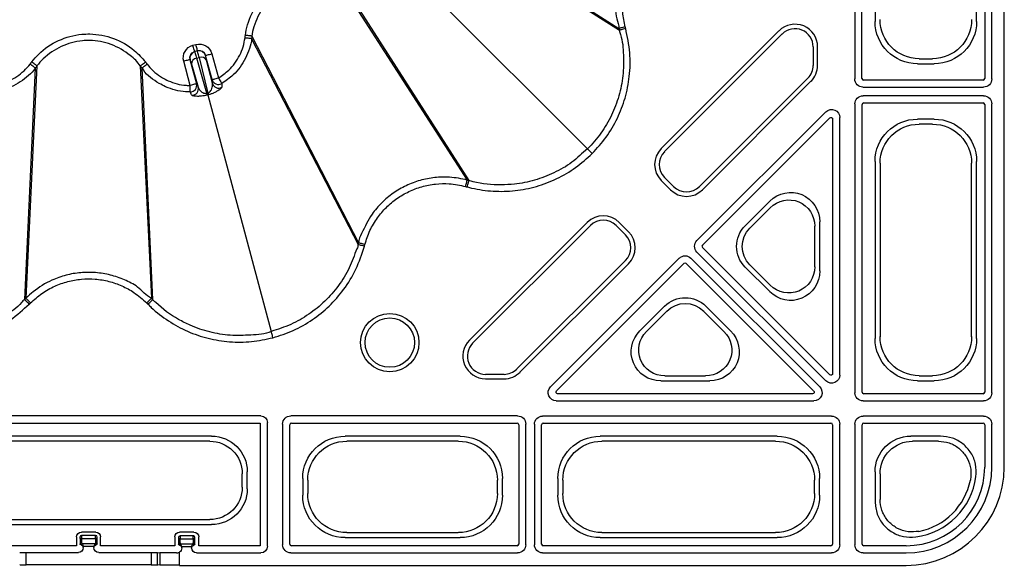
# Model space of a CAD drawing. Extents: x 404 to 8057, y -92 to 3086.
# Drawn here: x 5917 to 6067, y 511 to 595 of the extents above; entities that cross this region are included whole.
import ezdxf

# ---------------------------------------------------------------- set-up
doc = ezdxf.new("R2010")
doc.units = 0
doc.header["$LTSCALE"] = 12
doc.header["$MEASUREMENT"] = 0
doc.layers.add('DUENN-18', color=94, linetype='CONTINUOUS')
doc.layers.add('SICHTBAR', color=7, linetype='CONTINUOUS')

msp = doc.modelspace()

# ---------------------------------------------------------------- linework, layer by layer
at = {"layer": 'DUENN-18'}
for p, q in [((6044.43, 620.41), (6044.43, 585.73)), ((6045.52, 585.82), (6045.52, 620.32)), ((6064.29, 620.32), (6064.29, 585.82)), ((6065.38, 585.73), (6065.38, 620.41)), ((5978.42, 612.68), (6008.36, 593.45)), ((5978.58, 612.31), (6008.44, 593.17)), ((6047.52, 612.11), (6047.52, 594.53)), ((6063.05, 594.53), (6063.05, 612.11)), ((5977.1, 601.51), (6003.58, 575.03)), ((5965.93, 600.19), (5985.17, 570.25)), ((5966.3, 600.04), (5985.44, 570.18)), ((5952.2, 591.89), (5968.49, 560.39)), ((5952.25, 592.29), (5968.56, 560.66)), ((6032.84, 593.09), (6014.84, 575.09)), ((6015.32, 574.61), (6033.32, 592.61)), ((5943.24, 590.88), (5943.69, 591)), ((6038.07, 590.64), (6038.07, 587.81)), ((6038.75, 587.81), (6038.75, 590.64)), ((5942.79, 588.69), (5942.81, 588.68)), ((5942.79, 588.69), (5943.79, 584.99)), ((5943.95, 590.04), (5943.5, 589.92)), ((5943.52, 589.91), (5943.5, 589.92)), ((5943.94, 590.02), (5943.52, 589.91)), ((5943.81, 588.92), (5944.18, 589.02)), ((5945.36, 583.54), (5943.81, 588.92)), ((5943.95, 590.04), (5943.94, 590.02)), ((5944.18, 589.02), (5945.53, 583.58)), ((5945.17, 589.31), (5945.18, 589.33)), ((5946.17, 585.63), (5945.18, 589.33)), ((5946.14, 589.59), (5947.13, 585.89)), ((6054.27, 588.82), (6056.31, 588.82)), ((5919.14, 587.4), (5917.5, 551.97)), ((5919.39, 587.72), (5917.7, 552.17)), ((5919.14, 587.4), (5919.14, 587.4)), ((5935.19, 587.72), (5936.88, 552.17)), ((5935.43, 587.4), (5935.43, 587.4)), ((5935.43, 587.4), (5937.07, 551.97)), ((5942.82, 584.73), (5941.83, 588.43)), ((5943.03, 587.98), (5944.03, 584.48)), ((5946.21, 585.07), (5945.33, 588.6)), ((6054, 588.06), (6056.58, 588.06)), ((5946.21, 585.07), (5946.17, 585.63)), ((6037.26, 585.85), (6020.67, 569.26)), ((5943.79, 584.99), (5944.03, 584.48)), ((6021.15, 568.78), (6037.73, 585.37)), ((6045.68, 584.48), (6064.13, 584.48)), ((6064.04, 585.57), (6045.77, 585.57)), ((5945.36, 583.54), (5945.45, 583.56)), ((5945.45, 583.56), (5945.53, 583.58)), ((5945.45, 583.56), (5945.52, 583.28)), ((5945.52, 583.28), (5955.21, 547.1)), ((6064.13, 583.16), (6045.7, 583.16)), ((6044.45, 581.91), (6044.45, 537.73)), ((6045.54, 537.82), (6045.54, 581.82)), ((6045.79, 582.07), (6064.04, 582.07)), ((6064.29, 581.82), (6064.29, 537.82)), ((6065.38, 537.73), (6065.38, 581.91)), ((6040, 580.71), (6020.3, 561.01)), ((6021.13, 560.3), (6040.61, 579.78)), ((6041.04, 579.61), (6041.04, 540.65)), ((6042.13, 540.43), (6042.13, 579.82)), ((6056.58, 579.59), (6054, 579.59)), ((6056.31, 578.82), (6054.27, 578.82)), ((6047.52, 573.11), (6047.52, 546.03)), ((6048.29, 572.85), (6048.29, 546.3)), ((6062.29, 546.3), (6062.29, 572.85)), ((6063.05, 546.03), (6063.05, 573.11)), ((6016.73, 569.26), (6015.32, 570.67)), ((6014.84, 570.19), (6016.25, 568.78)), ((6031.42, 567.03), (6027.67, 563.28)), ((6031.5, 566.03), (6028.39, 562.92)), ((6003.53, 563.77), (5985.52, 545.77)), ((5986, 545.29), (6004.01, 563.29)), ((6007.94, 563.29), (6009.35, 561.88)), ((6009.83, 562.36), (6008.42, 563.77)), ((6038.3, 557), (6038.3, 563.21)), ((6039.07, 556.36), (6039.07, 563.86)), ((6020.3, 559.24), (6040, 539.55)), ((6040.61, 540.47), (6021.13, 559.95)), ((6009.35, 557.95), (5992.76, 541.36)), ((5993.24, 540.88), (6009.83, 557.47)), ((6017.6, 558.31), (5997.91, 538.61)), ((5998.83, 538), (6018.31, 557.48)), ((6018.66, 557.48), (6038.14, 538)), ((6039.07, 538.61), (6019.37, 558.31)), ((6028.39, 557.29), (6031.5, 554.18)), ((6027.67, 556.94), (6031.42, 553.19)), ((6015.34, 550.95), (6011.59, 547.2)), ((6015.69, 550.22), (6012.58, 547.11)), ((6024.43, 547.11), (6021.32, 550.22)), ((6025.43, 547.2), (6021.68, 550.95)), ((5990.8, 540.54), (5987.97, 540.54)), ((5987.97, 539.86), (5990.8, 539.86)), ((6014.76, 539.54), (6022.26, 539.54)), ((6015.4, 540.31), (6021.61, 540.31)), ((6054, 539.56), (6056.58, 539.56)), ((6054.27, 540.32), (6056.31, 540.32)), ((6037.97, 537.57), (5999, 537.57)), ((6064.04, 537.57), (6045.79, 537.57)), ((5998.79, 536.48), (6038.18, 536.48)), ((6045.7, 536.48), (6064.13, 536.48)), ((5953.63, 534.18), (5900.95, 534.18)), ((5901.04, 533.09), (5953.54, 533.09)), ((5953.54, 533.09), (5953.54, 514.32)), ((5954.63, 514.23), (5954.63, 533.18)), ((5956.95, 532.93), (5956.95, 514.48)), ((5992.88, 534.18), (5958.2, 534.18)), ((5958.29, 533.09), (5992.79, 533.09)), ((5994.13, 514.48), (5994.13, 532.93)), ((5995.45, 532.91), (5995.45, 514.48)), ((6040.88, 534.16), (5996.7, 534.16)), ((5996.79, 533.07), (6040.79, 533.07)), ((6042.13, 514.48), (6042.13, 532.91)), ((6044.45, 532.91), (6044.45, 514.48)), ((6064.13, 534.16), (6045.7, 534.16)), ((6045.79, 533.07), (6064.04, 533.07)), ((6065.38, 526.32), (6065.38, 532.91)), ((5958.04, 514.57), (5958.04, 532.84)), ((5993.04, 532.84), (5993.04, 514.57)), ((5996.54, 514.57), (5996.54, 532.82)), ((6041.04, 532.82), (6041.04, 514.57)), ((6045.54, 514.57), (6045.54, 532.82)), ((6064.29, 532.82), (6064.29, 526.32)), ((5946.07, 531.09), (5908.5, 531.09)), ((5945.81, 530.32), (5908.77, 530.32)), ((5984.08, 531.09), (5966.5, 531.09)), ((5983.81, 530.32), (5966.77, 530.32)), ((6032.58, 531.09), (6005.5, 531.09)), ((6032.31, 530.32), (6005.77, 530.32)), ((6057.53, 531.09), (6053, 531.09)), ((6057.21, 530.32), (6053.27, 530.32)), ((5951.55, 523.04), (5951.55, 525.61)), ((6047.52, 525.61), (6047.52, 521.09)), ((5950.79, 523.3), (5950.79, 525.34)), ((5960.02, 524.61), (5960.02, 522.03)), ((5960.79, 524.35), (5960.79, 522.3)), ((5989.79, 522.3), (5989.79, 524.35)), ((5990.55, 522.03), (5990.55, 524.61)), ((5999.02, 524.61), (5999.02, 522.03)), ((5999.79, 524.35), (5999.79, 522.3)), ((6038.29, 522.3), (6038.29, 524.35)), ((6039.05, 522.03), (6039.05, 524.61)), ((6048.29, 525.34), (6048.29, 521.4)), ((5908.77, 518.32), (5945.81, 518.32)), ((5908.5, 517.56), (5946.07, 517.56)), ((5928.38, 516.41), (5926.2, 516.41)), ((5943.38, 516.41), (5941.2, 516.41)), ((5925.45, 515.66), (5925.45, 514.32)), ((5925.98, 515.27), (5925.98, 514.62)), ((5928.35, 515.89), (5926.22, 515.89)), ((5926.23, 515.44), (5928.35, 515.44)), ((5926.23, 514.8), (5926.23, 515.44)), ((5928.35, 515.44), (5928.35, 514.8)), ((5928.6, 514.62), (5928.6, 515.27)), ((5929.13, 514.32), (5929.13, 515.66)), ((5940.45, 515.66), (5940.45, 514.32)), ((5941.03, 515.22), (5941.04, 514.57)), ((5943.3, 515.83), (5941.28, 515.83)), ((5941.28, 515.39), (5943.29, 515.39)), ((5941.29, 514.74), (5941.28, 515.39)), ((5943.29, 515.39), (5943.29, 514.74)), ((5943.54, 514.57), (5943.54, 515.22)), ((5944.13, 514.32), (5944.13, 515.66)), ((5966.5, 515.56), (5984.08, 515.56)), ((5966.77, 516.32), (5983.81, 516.32)), ((6005.5, 515.56), (6032.58, 515.56)), ((6005.77, 516.32), (6032.31, 516.32)), ((5925.45, 514.32), (5914.13, 514.32)), ((5928.27, 514.62), (5926.3, 514.62)), ((5926.48, 514.27), (5928.1, 514.27)), ((5926.48, 514.04), (5926.48, 514.27)), ((5928.1, 514.27), (5928.1, 514.04)), ((5940.45, 514.32), (5929.13, 514.32)), ((5941.18, 511.32), (5941.18, 513.34)), ((5943.22, 514.57), (5941.36, 514.57)), ((5941.54, 514.22), (5943.04, 514.22)), ((5941.54, 513.98), (5941.54, 514.22)), ((5943.04, 514.22), (5943.04, 513.98)), ((5953.54, 514.32), (5944.13, 514.32)), ((5992.79, 514.32), (5958.29, 514.32)), ((6040.79, 514.32), (5996.79, 514.32)), ((6052.29, 514.32), (6045.79, 514.32)), ((5917.75, 511.38), (5917.75, 513.29)), ((5917.75, 513.29), (5925.73, 513.29)), ((5928.85, 513.29), (5936.83, 513.29)), ((5936.83, 513.29), (5936.83, 511.38)), ((5937.83, 513.28), (5938.18, 513.24)), ((5937.83, 511.38), (5937.83, 513.28)), ((5938.18, 513.24), (5938.18, 511.34)), ((5943.79, 513.23), (5953.63, 513.23)), ((5958.2, 513.23), (5992.88, 513.23)), ((5996.7, 513.23), (6040.88, 513.23)), ((6045.7, 513.23), (6052.29, 513.23))]:
    msp.add_line(p, q, dxfattribs=at)
at = {"layer": 'DUENN-18', "flags": 128}
for points in [[(6009.33, 593.71), (6009.14, 593.66), (6008.97, 593.61), (6008.81, 593.57), (6008.66, 593.53), (6008.54, 593.49), (6008.45, 593.47), (6008.39, 593.45), (6008.36, 593.45)], [(5943.5, 589.92), (5943.5, 589.94), (5943.48, 589.99), (5943.46, 590.08), (5943.42, 590.2), (5943.39, 590.35), (5943.34, 590.52), (5943.29, 590.69), (5943.24, 590.88)], [(5943.95, 590.04), (5943.95, 590.06), (5943.93, 590.11), (5943.91, 590.2), (5943.87, 590.32), (5943.84, 590.47), (5943.79, 590.64), (5943.74, 590.82), (5943.69, 591)], [(5942.79, 588.69), (5942.77, 588.68), (5942.72, 588.67), (5942.63, 588.65), (5942.51, 588.61), (5942.36, 588.57), (5942.19, 588.53), (5942.02, 588.48), (5941.83, 588.43)], [(5945.18, 589.33), (5945.2, 589.33), (5945.25, 589.35), (5945.35, 589.37), (5945.47, 589.41), (5945.61, 589.45), (5945.78, 589.49), (5945.96, 589.54), (5946.14, 589.59)], [(5946.17, 585.63), (5946.19, 585.64), (5946.25, 585.65), (5946.34, 585.68), (5946.46, 585.71), (5946.6, 585.75), (5946.77, 585.79), (5946.95, 585.84), (5947.13, 585.89)], [(5947.13, 585.89), (5947.23, 585.73), (5947.32, 585.58), (5947.4, 585.43), (5947.48, 585.3), (5947.54, 585.2), (5947.59, 585.11), (5947.62, 585.06), (5947.64, 585.03)], [(5942.81, 583.74), (5942.81, 583.77), (5942.81, 583.83), (5942.81, 583.93), (5942.82, 584.06), (5942.82, 584.2), (5942.82, 584.37), (5942.82, 584.55), (5942.82, 584.73)], [(5943.79, 584.99), (5943.76, 584.99), (5943.71, 584.97), (5943.62, 584.95), (5943.5, 584.91), (5943.35, 584.88), (5943.19, 584.83), (5943.01, 584.78), (5942.82, 584.73)], [(6004.29, 574.32), (6004.16, 574.45), (6004.03, 574.58), (6003.91, 574.7), (6003.81, 574.8), (6003.72, 574.89), (6003.65, 574.96), (6003.61, 575.01), (6003.58, 575.03)], [(5984.91, 569.29), (5984.96, 569.47), (5985, 569.64), (5985.05, 569.81), (5985.09, 569.95), (5985.12, 570.07), (5985.14, 570.16), (5985.16, 570.22), (5985.17, 570.25)], [(5969.53, 560.41), (5969.34, 560.45), (5969.17, 560.5), (5969.01, 560.54), (5968.86, 560.58), (5968.74, 560.62), (5968.65, 560.64), (5968.59, 560.66), (5968.56, 560.66)], [(5918.41, 551.47), (5918.28, 551.6), (5918.15, 551.73), (5918.03, 551.85), (5917.92, 551.95), (5917.83, 552.04), (5917.77, 552.11), (5917.72, 552.15), (5917.7, 552.17)], [(5936.17, 551.47), (5936.3, 551.6), (5936.43, 551.73), (5936.55, 551.85), (5936.66, 551.95), (5936.74, 552.04), (5936.81, 552.11), (5936.86, 552.15), (5936.88, 552.17)], [(5955.47, 546.14), (5955.42, 546.32), (5955.38, 546.49), (5955.34, 546.65), (5955.3, 546.79), (5955.27, 546.91), (5955.24, 547.01), (5955.22, 547.07), (5955.21, 547.1)], [(5926.13, 514.44), (5926.2, 514.41), (5926.29, 514.36), (5926.38, 514.32), (5926.48, 514.27)], [(5926.3, 514.62), (5926.34, 514.54), (5926.39, 514.46), (5926.43, 514.36), (5926.48, 514.27)], [(5928.27, 514.62), (5928.24, 514.54), (5928.19, 514.46), (5928.15, 514.36), (5928.1, 514.27)], [(5928.1, 514.27), (5928.2, 514.32), (5928.29, 514.36), (5928.37, 514.41), (5928.45, 514.44)], [(5941.54, 514.22), (5941.44, 514.26), (5941.35, 514.31), (5941.26, 514.35), (5941.18, 514.39)], [(5941.54, 514.22), (5941.49, 514.31), (5941.44, 514.41), (5941.4, 514.49), (5941.36, 514.57)], [(5943.04, 514.22), (5943.09, 514.31), (5943.14, 514.41), (5943.18, 514.49), (5943.22, 514.57)], [(5943.04, 514.22), (5943.14, 514.26), (5943.23, 514.31), (5943.32, 514.35), (5943.39, 514.39)]]:
    msp.add_lwpolyline(points, dxfattribs=at)
at = {"layer": 'DUENN-18'}
for radius in [4.46, 3.78]:
    msp.add_circle((5973.34, 545.4), radius, dxfattribs=at)
for centre, radius, start, end in [((6035.29, 590.64), 3.46, 0, 135), ((6035.29, 590.64), 2.78, 0, 135), ((5943.78, 588.94), 1, 105.0189, 194.9805), ((5943.94, 588.03), 0.906, 97.777, 182.761), ((5944.2, 589.05), 1, 15.021, 104.9797), ((5944.52, 588.18), 0.906, 27.236, 112.2266), ((6035.29, 587.81), 2.78, 315, 0), ((6035.29, 587.81), 3.46, 315, 0), ((5947.13, 585.89), 1, 195.2481, 300.291), ((6045.77, 585.82), 0.25, 180.0011, 269.9989), ((6064.04, 585.82), 0.25, 270.0011, 359.9989), ((5942.82, 584.74), 1, 269.7085, 14.7522), ((5943.07, 584.23), 1, 270.6898, 14.7556), ((5947.17, 585.33), 1, 195.2433, 299.3103), ((5940.13, 582.19), 5.4, 11.3322, 14.4024), ((5950.74, 585.04), 5.4, 195.5943, 198.6658), ((6045.79, 581.82), 0.25, 90.0011, 179.9989), ((6064.04, 581.82), 0.25, 0.0011, 89.9989), ((6017.29, 572.64), 3.46, 135, 225), ((6017.29, 572.64), 2.78, 135, 225), ((6018.7, 571.23), 2.78, 225, 315), ((6018.7, 571.23), 3.46, 225, 315), ((6005.97, 561.33), 3.46, 45, 135), ((6005.97, 561.33), 2.78, 45, 135), ((6007.39, 559.91), 2.78, 315, 45), ((6007.39, 559.91), 3.46, 315, 45), ((6021.31, 560.13), 0.25, 135.0011, 224.9989), ((6018.49, 557.3), 0.25, 45.0011, 134.9989), ((5987.97, 543.32), 3.46, 135, 270), ((5987.97, 543.32), 2.78, 135, 270), ((5990.8, 543.32), 2.78, 270, 315), ((5990.8, 543.32), 3.46, 270, 315), ((6045.79, 537.82), 0.25, 180.0011, 269.9989), ((6064.04, 537.82), 0.25, 270.0011, 359.9989), ((5958.29, 532.84), 0.25, 90.0011, 179.9989), ((5992.79, 532.84), 0.25, 0.0011, 89.9989), ((5996.79, 532.82), 0.25, 90.0011, 179.9989), ((6040.79, 532.82), 0.25, 0.0011, 89.9989), ((6045.79, 532.82), 0.25, 90.0011, 179.9989), ((6064.04, 532.82), 0.25, 0.0011, 89.9989), ((6052.29, 526.32), 13.09, 270, 0), ((6052.29, 526.32), 12, 270, 0), ((6052.29, 526.32), 10.76, 277.7715, 352.2285), ((6052.29, 526.32), 10, 281.2711, 348.7289), ((5926.22, 515.64), 0.25, 90.0071, 179.9929), ((5926.2, 515.22), 0.224, 82.0891, 168.2097), ((5928.35, 515.64), 0.25, 0.0042, 89.9958), ((5928.38, 515.22), 0.224, 11.7941, 97.9135), ((5941.28, 515.58), 0.25, 90.0042, 180.0026), ((5941.25, 515.17), 0.224, 82.151, 168.3694), ((5943.32, 515.17), 0.224, 11.6231, 97.8565), ((5943.3, 515.58), 0.25, 0.0071, 89.9929), ((5926.2, 514.58), 0.224, 82.0858, 168.2066), ((5926.49, 514.25), 0.413, 117.4613, 152.5387), ((5928.08, 514.25), 0.413, 27.4659, 62.5244), ((5928.38, 514.58), 0.224, 11.7859, 97.9217), ((5941.26, 514.52), 0.224, 82.1595, 168.37), ((5941.55, 514.2), 0.41, 117.2685, 152.7315), ((5941.54, 514.75), 0.25, 180.25, 225), ((5943.04, 514.75), 0.25, 315, 359.75), ((5943.03, 514.2), 0.41, 27.2634, 62.7269), ((5943.32, 514.52), 0.224, 11.6262, 97.8379), ((5958.29, 514.57), 0.25, 180.0011, 269.9989), ((5992.79, 514.57), 0.25, 270.0011, 359.9989), ((5996.79, 514.57), 0.25, 180.0011, 269.9989), ((6040.79, 514.57), 0.25, 270.0011, 359.9989), ((6045.79, 514.57), 0.25, 180.0011, 269.9989)]:
    msp.add_arc(centre, radius, start, end, dxfattribs=at)
at = {"layer": 'DUENN-18', "extrusion": (0, 0, -1)}
for centre, major_axis, ratio, start_param, end_param in [((6054.31, 594.85), (-4.27, -4.27), 0.992433, 5.501585, 7.064785), ((6056.27, 594.85), (4.27, -4.27), 0.992433, 5.501585, 7.064785), ((6054.05, 594.58), (-4.63, -4.63), 0.992433, 5.501585, 7.064785), ((6056.53, 594.58), (4.63, -4.63), 0.992433, 5.501585, 7.064785), ((5943.76, 588.95), (-1.73, 1), 0.999695, 5.497939, 7.068431), ((5944.21, 589.07), (1, 1.73), 0.999695, 5.497939, 7.068431), ((5944.21, 589.07), (0.5, 0.867), 0.999087, 5.497939, 7.068431), ((5943.76, 588.95), (-0.867, 0.5), 0.999087, 5.497939, 7.068431), ((5943.46, 586.27), (-0.65, 2.41), 0.017455, 0.017453, 0.785398), ((5944.42, 586.52), (-0.91, 3.38), 0.012468, 0.017453, 0.785398), ((5944.85, 586.64), (-0.91, 3.38), 0.012468, 5.497787, 6.265732), ((5945.81, 586.9), (-0.65, 2.41), 0.017455, 5.497787, 6.265732), ((6045.68, 585.73), (-0.884, -0.884), 0.999981, 5.497797, 7.068574), ((6064.13, 585.73), (0.884, -0.884), 0.999981, 5.497797, 7.068574), ((6045.7, 581.91), (0.884, -0.884), 0.999981, 2.356204, 3.926981), ((6064.13, 581.91), (0.884, 0.884), 0.999981, 5.497797, 7.068574), ((6040.88, 579.82), (0.48, 1.15), 0.999935, 5.105111, 7.46126), ((6040.79, 579.61), (0.096, 0.231), 0.999935, 5.105111, 7.46126), ((6054.05, 573.06), (-4.63, 4.63), 0.992433, 5.501585, 7.064785), ((6056.53, 573.06), (4.63, 4.63), 0.992433, 5.501585, 7.064785), ((6054.31, 572.8), (-4.27, 4.27), 0.992433, 5.501585, 7.064785), ((6056.27, 572.8), (4.27, 4.27), 0.992433, 5.501585, 7.064785), ((6034.55, 563.77), (1.77, 4.26), 0.974848, 5.114175, 7.452195), ((6034.29, 563.14), (1.57, 3.79), 0.974848, 5.114175, 7.452195), ((6030.88, 560.11), (-4.53, 0), 0.992433, 5.501585, 7.064785), ((6031.26, 560.11), (-4.03, 0), 0.992433, 5.501585, 7.064785), ((6021.18, 560.13), (-1.25, 0), 0.999981, 5.497797, 7.068574), ((6018.49, 557.43), (0, 1.25), 0.999981, 5.497797, 7.068574), ((6034.29, 557.07), (1.57, -3.79), 0.974848, 5.114175, 7.452195), ((6034.55, 556.44), (1.77, -4.26), 0.974848, 5.114175, 7.452195), ((6018.51, 547.73), (0, 4.53), 0.992433, 5.501585, 7.064785), ((6018.51, 547.36), (0, 4.03), 0.992433, 5.501585, 7.064785), ((6014.84, 544.06), (-4.26, -1.77), 0.974848, 5.114175, 7.452195), ((6015.47, 544.32), (-3.79, -1.57), 0.974848, 5.114175, 7.452195), ((6021.54, 544.32), (3.79, -1.57), 0.974848, 5.114175, 7.452195), ((6022.17, 544.06), (4.26, -1.77), 0.974848, 5.114175, 7.452195), ((6054.05, 546.08), (-4.63, -4.63), 0.992433, 5.501585, 7.064785), ((6054.31, 546.35), (-4.27, -4.27), 0.992433, 5.501585, 7.064785), ((6056.27, 546.35), (4.27, -4.27), 0.992433, 5.501585, 7.064785), ((6056.53, 546.08), (4.63, -4.63), 0.992433, 5.501585, 7.064785), ((6040.88, 540.43), (0.48, -1.15), 0.999935, 5.105111, 7.46126), ((6040.79, 540.65), (0.096, -0.231), 0.999935, 5.105111, 7.46126), ((5998.79, 537.73), (-1.15, -0.48), 0.999935, 5.105111, 7.46126), ((5999, 537.82), (-0.231, -0.096), 0.999935, 5.105111, 7.46126), ((6037.97, 537.82), (-0.231, 0.096), 0.999935, 1.963518, 4.319667), ((6038.18, 537.73), (-1.15, 0.48), 0.999935, 1.963518, 4.319667), ((6045.7, 537.73), (-0.884, -0.884), 0.999981, 5.497797, 7.068574), ((6064.13, 537.73), (-0.884, 0.884), 0.999981, 2.356204, 3.926981), ((5953.63, 533.18), (-0.707, -0.707), 0.999981, 2.356204, 3.926981), ((5958.2, 532.93), (0.884, -0.884), 0.999981, 2.356204, 3.926981), ((5992.88, 532.93), (0.884, 0.884), 0.999981, 5.497797, 7.068574), ((5996.7, 532.91), (-0.884, 0.884), 0.999981, 5.497797, 7.068574), ((6040.88, 532.91), (0.884, 0.884), 0.999981, 5.497797, 7.068574), ((6045.7, 532.91), (-0.884, 0.884), 0.999981, 5.497797, 7.068574), ((6064.13, 532.91), (-0.884, -0.884), 0.999981, 2.356204, 3.926981), ((5945.77, 525.3), (3.56, 3.56), 0.992433, 5.501585, 7.064785), ((5946.03, 525.57), (3.92, 3.92), 0.992433, 5.501585, 7.064785), ((5966.55, 524.56), (-4.63, 4.63), 0.992433, 5.501585, 7.064785), ((5966.81, 524.3), (-4.27, 4.27), 0.992433, 5.501585, 7.064785), ((5983.77, 524.3), (4.27, 4.27), 0.992433, 5.501585, 7.064785), ((5984.03, 524.56), (4.63, 4.63), 0.992433, 5.501585, 7.064785), ((6005.55, 524.56), (-4.63, 4.63), 0.992433, 5.501585, 7.064785), ((6005.81, 524.3), (-4.27, 4.27), 0.992433, 5.501585, 7.064785), ((6032.27, 524.3), (4.27, 4.27), 0.992433, 5.501585, 7.064785), ((6032.53, 524.56), (4.63, 4.63), 0.992433, 5.501585, 7.064785), ((6053.05, 525.57), (-3.92, 3.92), 0.992433, 5.501585, 7.064785), ((6053.31, 525.3), (-3.56, 3.56), 0.992433, 5.501585, 7.064785), ((5945.77, 523.34), (3.56, -3.56), 0.992433, 5.501585, 7.064785), ((5946.03, 523.08), (3.92, -3.92), 0.992433, 5.501585, 7.064785), ((5966.55, 522.08), (-4.63, -4.63), 0.992433, 5.501585, 7.064785), ((5966.81, 522.35), (-4.27, -4.27), 0.992433, 5.501585, 7.064785), ((5983.77, 522.35), (4.27, -4.27), 0.992433, 5.501585, 7.064785), ((5984.03, 522.08), (4.63, -4.63), 0.992433, 5.501585, 7.064785), ((6005.55, 522.08), (-4.63, -4.63), 0.992433, 5.501585, 7.064785), ((6005.81, 522.35), (-4.27, -4.27), 0.992433, 5.501585, 7.064785), ((6032.27, 522.35), (4.27, -4.27), 0.992433, 5.501585, 7.064785), ((6032.53, 522.08), (4.63, -4.63), 0.992433, 5.501585, 7.064785), ((5926.2, 515.66), (0.53, -0.53), 0.999981, 2.356204, 3.926981), ((5928.38, 515.66), (-0.53, -0.53), 0.999981, 2.356204, 3.926981), ((5941.2, 515.66), (0.53, -0.53), 0.999981, 2.356204, 3.926981), ((5943.38, 515.66), (-0.53, -0.53), 0.999981, 2.356204, 3.926981), ((5925.97, 514.39), (0, 1.25), 0.004363, 0.004363, 0.789761), ((5926.22, 514.39), (0, 1.5), 0.003636, 0.004363, 0.789761), ((5928.35, 514.39), (0, 1.5), 0.003636, 5.493424, 6.278822), ((5928.6, 514.39), (0, 1.25), 0.004363, 5.493424, 6.278822), ((5941.03, 514.33), (0, 1.25), 0.004363, 0.004363, 0.785398), ((5941.28, 514.33), (0, 1.5), 0.003636, 0.004363, 0.785398), ((5943.3, 514.33), (0, 1.5), 0.003636, 5.497787, 6.278822), ((5943.55, 514.33), (0, 1.25), 0.004363, 5.497787, 6.278822), ((5925.73, 514.04), (0.53, -0.53), 0.999981, 5.497797, 7.068574), ((5926.48, 514.62), (-0.5, 0), 0.504382, 5.493424, 6.278822), ((5926.48, 514.8), (0, 0.252), 0.991311, 3.922627, 4.708026), ((5928.85, 514.04), (-0.53, -0.53), 0.999981, 5.497797, 7.068574), ((5928.1, 514.8), (0, 0.252), 0.991311, 1.57516, 2.360558), ((5928.1, 514.62), (-0.5, 0), 0.504382, 3.145956, 3.931354), ((5941.54, 514.57), (-0.5, 0), 0.5, 5.497787, 6.278822), ((5940.79, 513.98), (-0.53, 0.53), 0.999981, 2.356204, 3.381688), ((5943.79, 513.98), (0.53, 0.53), 0.999981, 2.356204, 3.926981), ((5943.04, 514.57), (-0.5, 0), 0.5, 3.145956, 3.926991), ((5953.63, 514.23), (0.707, -0.707), 0.999981, 5.497797, 7.068574), ((5958.2, 514.48), (-0.884, -0.884), 0.999981, 5.497797, 7.068574), ((5992.88, 514.48), (-0.884, 0.884), 0.999981, 2.356204, 3.926981), ((5996.7, 514.48), (0.884, 0.884), 0.999981, 2.356204, 3.926981), ((6040.88, 514.48), (-0.884, 0.884), 0.999981, 2.356204, 3.926981), ((6045.7, 514.48), (0.884, 0.884), 0.999981, 2.356204, 3.926981), ((5917.75, 513.28), (-1, 0), 0.006545, 0.038443, 1.570796), ((5936.83, 513.28), (-1, 0), 0.006545, 1.570796, 3.10315), ((5941.18, 513.24), (-3, 0), 0.003636, 4.868679, 6.244743)]:
    msp.add_ellipse(centre, major_axis=major_axis, ratio=ratio, start_param=start_param, end_param=end_param, dxfattribs=at)
at = {"layer": 'DUENN-18'}
for points, knots in [([(6017.95, 610.05), (6017.95, 610.05), (6017.95, 609.15), (6015.17, 609.48), (6013.51, 607.89), (6011.67, 606.48), (6010.25, 604.68), (6009.1, 602.7), (6008.31, 600.54), (6007.86, 597.94), (6007.76, 595.51), (6008.36, 593.95), (6008.36, 593.45), (6008.36, 593.45)], [0, 0, 0, 0, 0.000001, 0.127488, 0.234693, 0.341898, 0.449194, 0.556492, 0.663801, 0.771109, 0.92881, 0.999997, 1, 1, 1, 1]), ([(5951.26, 592.42), (5951.35, 592.95), (5951.66, 594.68), (5953.01, 597.43), (5955.06, 599.49), (5957.48, 601.02), (5960.23, 601.98), (5963.59, 602.03), (5965.54, 601.38), (5966.31, 601.11)], [0, 0, 0, 0, 0.079781, 0.263861, 0.447927, 0.509014, 0.693155, 0.877293, 1, 1, 1, 1]), ([(5965.93, 600.19), (5965.93, 600.19), (5965.27, 600.52), (5963.43, 600.96), (5960.42, 601), (5957.9, 600.11), (5955.71, 598.72), (5953.8, 596.84), (5952.71, 594.34), (5952.25, 592.77), (5952.25, 592.29), (5952.25, 592.29)], [0, 0, 0, 0, 0.000002, 0.122685, 0.306836, 0.490994, 0.552065, 0.736166, 0.92023, 0.999997, 1, 1, 1, 1]), ([(6008.44, 593.17), (6008.44, 593.17), (6008.44, 592.95), (6008.94, 591.74), (6009.08, 589.39), (6009.07, 586.23), (6008.43, 583.11), (6007.31, 580.14), (6005.71, 577.38), (6004.29, 575.81), (6003.58, 575.03)], [0, 0, 0, 0, 0.000003, 0.033651, 0.194853, 0.356051, 0.516819, 0.67759, 0.838793, 1, 1, 1, 1]), ([(6008.36, 593.45), (6008.37, 593.41), (6008.39, 593.35), (6008.4, 593.29), (6008.42, 593.25), (6008.42, 593.22), (6008.43, 593.19), (6008.44, 593.17)], [0, 0, 0, 0, 0.358118, 0.679034, 0.716495, 0.806025, 1, 1, 1, 1]), ([(6009.4, 593.43), (6009.28, 593.4), (6009.03, 593.33), (6008.72, 593.25), (6008.49, 593.19), (6008.46, 593.18), (6008.44, 593.17)], [0, 0, 0, 0, 0.249995, 0.5000079, 0.7500018, 1, 1, 1, 1]), ([(5918.6, 588.33), (5918.94, 588.74), (5920.07, 590.08), (5922.61, 591.79), (5925.43, 592.55), (5928.29, 592.67), (5931.15, 592.12), (5934.08, 590.49), (5935.44, 588.94), (5935.98, 588.33)], [0, 0, 0, 0, 0.079782, 0.263861, 0.447927, 0.509014, 0.693156, 0.877292, 1, 1, 1, 1]), ([(5935.19, 587.72), (5935.19, 587.72), (5934.78, 588.34), (5933.41, 589.64), (5930.82, 591.18), (5928.2, 591.66), (5925.6, 591.56), (5923.02, 590.88), (5920.78, 589.28), (5919.66, 588.12), (5919.39, 587.72), (5919.39, 587.72)], [0, 0, 0, 0, 0.000003, 0.122685, 0.306837, 0.490994, 0.552066, 0.736166, 0.920229, 0.999997, 1, 1, 1, 1]), ([(5947.13, 585.89), (5947.68, 586.26), (5948.62, 586.9), (5949.98, 588.48), (5950.87, 590.18), (5951.12, 591.57), (5951.21, 592.02)], [0, 0, 0, 0, 0.260345, 0.446691, 0.817031, 1, 1, 1, 1]), ([(5952.2, 591.89), (5952.2, 591.89), (5952.2, 591.37), (5951.73, 589.84), (5950.83, 587.93), (5949.3, 586.16), (5948.25, 585.45), (5947.64, 585.03)], [0, 0, 0, 0, 0.000007, 0.183022, 0.553292, 0.739761, 1, 1, 1, 1]), ([(5951.21, 592.02), (5951.21, 592.04), (5951.21, 592.08), (5951.22, 592.13), (5951.23, 592.18), (5951.23, 592.23), (5951.24, 592.28), (5951.25, 592.35), (5951.26, 592.39), (5951.26, 592.42)], [0, 0, 0, 0, 0.14854, 0.273991, 0.399479, 0.52492, 0.650408, 0.775859, 1, 1, 1, 1]), ([(5952.2, 591.89), (5952.18, 591.89), (5952.15, 591.9), (5951.96, 591.92), (5951.7, 591.96), (5951.44, 591.99), (5951.27, 592.01), (5951.21, 592.02)], [0, 0, 0, 0, 0.221003, 0.442011, 0.663003, 0.881891, 1, 1, 1, 1]), ([(5952.25, 592.29), (5952.23, 592.29), (5952.19, 592.3), (5951.96, 592.33), (5951.64, 592.37), (5951.39, 592.4), (5951.26, 592.42)], [0, 0, 0, 0, 0.250003, 0.500005, 0.750006, 1, 1, 1, 1]), ([(5952.25, 592.29), (5952.25, 592.26), (5952.24, 592.19), (5952.22, 592.06), (5952.21, 591.96), (5952.2, 591.89)], [0, 0, 0, 0, 0.250622, 0.50127, 1, 1, 1, 1]), ([(5911.76, 584.73), (5912.42, 584.78), (5913.55, 584.87), (5915.52, 585.56), (5917.14, 586.59), (5918.05, 587.65), (5918.35, 588.01)], [0, 0, 0, 0, 0.260344, 0.446691, 0.817033, 1, 1, 1, 1]), ([(5919.14, 587.4), (5919.14, 587.4), (5918.86, 586.97), (5917.74, 585.84), (5915.98, 584.65), (5913.77, 583.89), (5912.5, 583.79), (5911.76, 583.74)], [0, 0, 0, 0, 0.000006, 0.183023, 0.553292, 0.73976, 1, 1, 1, 1]), ([(5918.35, 588.01), (5918.36, 588.02), (5918.39, 588.05), (5918.42, 588.1), (5918.45, 588.14), (5918.48, 588.18), (5918.51, 588.22), (5918.55, 588.27), (5918.58, 588.3), (5918.6, 588.33)], [0, 0, 0, 0, 0.148557, 0.273984, 0.399485, 0.524957, 0.650384, 0.775856, 1, 1, 1, 1]), ([(5919.14, 587.4), (5919.13, 587.41), (5919.11, 587.43), (5918.96, 587.54), (5918.75, 587.7), (5918.53, 587.87), (5918.4, 587.97), (5918.35, 588.01)], [0, 0, 0, 0, 0.221001, 0.442, 0.662995, 0.881883, 1, 1, 1, 1]), ([(5919.39, 587.72), (5919.37, 587.73), (5919.34, 587.76), (5919.16, 587.9), (5918.9, 588.1), (5918.7, 588.25), (5918.6, 588.33)], [0, 0, 0, 0, 0.2500034, 0.5000015, 0.7500043, 1, 1, 1, 1]), ([(5919.39, 587.72), (5919.37, 587.69), (5919.33, 587.64), (5919.25, 587.53), (5919.18, 587.45), (5919.14, 587.4)], [0, 0, 0, 0, 0.250617, 0.501279, 1, 1, 1, 1]), ([(5935.19, 587.72), (5935.2, 587.73), (5935.24, 587.76), (5935.42, 587.9), (5935.68, 588.1), (5935.88, 588.25), (5935.98, 588.33)], [0, 0, 0, 0, 0.250001, 0.500005, 0.749992, 1, 1, 1, 1]), ([(5935.43, 587.4), (5935.41, 587.43), (5935.37, 587.48), (5935.29, 587.59), (5935.23, 587.67), (5935.19, 587.72)], [0, 0, 0, 0, 0.250617, 0.501279, 1, 1, 1, 1]), ([(5935.43, 587.4), (5935.45, 587.41), (5935.47, 587.43), (5935.62, 587.54), (5935.83, 587.7), (5936.04, 587.87), (5936.18, 587.97), (5936.23, 588.01)], [0, 0, 0, 0, 0.221006, 0.442008, 0.662992, 0.881882, 1, 1, 1, 1]), ([(5942.81, 583.74), (5942.58, 583.74), (5941.3, 583.78), (5939.65, 584.21), (5937.47, 585.36), (5936.15, 586.28), (5935.53, 587.33), (5935.43, 587.4), (5935.43, 587.4)], [0, 0, 0, 0, 0.081935, 0.452572, 0.584179, 0.956337, 0.999991, 1, 1, 1, 1]), ([(5935.98, 588.33), (5935.98, 588.33), (5935.99, 588.31), (5936.01, 588.28), (5936.05, 588.23), (5936.09, 588.19), (5936.13, 588.14), (5936.16, 588.1), (5936.19, 588.05), (5936.21, 588.02), (5936.23, 588.01)], [0, 0, 0, 0, 0.012135, 0.1375675, 0.2630451, 0.4731113, 0.5985438, 0.7240214, 0.8494539, 1, 1, 1, 1]), ([(5936.23, 588.01), (5936.29, 587.92), (5936.95, 587.1), (5938.03, 586.18), (5940, 585.16), (5941.47, 584.77), (5942.61, 584.74), (5942.82, 584.73)], [0, 0, 0, 0, 0.043523, 0.415674, 0.547441, 0.918159, 1, 1, 1, 1]), ([(5944.03, 584.48), (5944.09, 584.35), (5944.21, 584.09), (5944.52, 583.77), (5944.86, 583.58), (5945.1, 583.52), (5945.26, 583.52), (5945.33, 583.53), (5945.36, 583.54)], [0, 0, 0, 0, 0.332749, 0.665544, 0.840956, 0.936126, 0.975189, 1, 1, 1, 1]), ([(5945.53, 583.58), (5945.57, 583.6), (5945.64, 583.62), (5945.77, 583.7), (5945.93, 583.85), (5946.1, 584.13), (5946.25, 584.57), (5946.22, 584.88), (5946.21, 585.07)], [0, 0, 0, 0, 0.038806, 0.063997, 0.154529, 0.304163, 0.56617, 1, 1, 1, 1]), ([(5947.66, 584.46), (5947.61, 584.37), (5947.53, 584.24), (5947.02, 583.89), (5946.52, 583.63), (5946.07, 583.44), (5945.76, 583.35), (5945.62, 583.31)], [0, 0, 0, 0, 0.381818, 0.626089, 0.784527, 0.900517, 1, 1, 1, 1]), ([(5947.64, 585.03), (5947.64, 584.97), (5947.65, 584.78), (5947.66, 584.59), (5947.66, 584.46)], [0, 0, 0, 0, 0.323035, 1, 1, 1, 1]), ([(5943.08, 583.23), (5943.05, 583.28), (5942.96, 583.45), (5942.87, 583.62), (5942.81, 583.74)], [0, 0, 0, 0, 0.323034, 1, 1, 1, 1]), ([(5945.42, 583.25), (5945.28, 583.22), (5944.96, 583.15), (5944.43, 583.08), (5943.8, 583.06), (5943.25, 583.12), (5943.13, 583.19), (5943.08, 583.23)], [0, 0, 0, 0, 0.099214, 0.220573, 0.403324, 0.70758, 1, 1, 1, 1]), ([(5945.52, 583.28), (5945.52, 583.28), (5945.49, 583.27), (5945.46, 583.26), (5945.42, 583.25)], [0, 0, 0, 0, 0.000603, 1, 1, 1, 1]), ([(5945.62, 583.31), (5945.59, 583.3), (5945.55, 583.29), (5945.52, 583.28), (5945.52, 583.28)], [0, 0, 0, 0, 0.999397, 1, 1, 1, 1]), ([(6003.58, 575.03), (6003.58, 575.03), (6002.74, 574.39), (6001.26, 572.86), (5998.46, 571.31), (5995.51, 570.17), (5992.77, 569.63), (5989.61, 569.45), (5987.26, 569.7), (5985.65, 570.12), (5985.44, 570.18), (5985.44, 570.18)], [0, 0, 0, 0, 0.000004, 0.161228, 0.32245, 0.48324, 0.644029, 0.745942, 0.966338, 0.999997, 1, 1, 1, 1]), ([(5985.17, 570.25), (5985.17, 570.25), (5984.29, 570.47), (5982.64, 570.76), (5980.2, 570.7), (5977.95, 570.27), (5975.81, 569.46), (5973.82, 568.31), (5972.08, 566.83), (5970.32, 564.82), (5969.34, 562.68), (5968.56, 561.17), (5968.56, 560.66), (5968.56, 560.66)], [0, 0, 0, 0, 0.000003, 0.127489, 0.234694, 0.341897, 0.449195, 0.556491, 0.663801, 0.771109, 0.928812, 0.999997, 1, 1, 1, 1]), ([(5985.44, 570.18), (5985.41, 570.19), (5985.34, 570.2), (5985.27, 570.22), (5985.21, 570.24), (5985.18, 570.25), (5985.17, 570.25)], [0, 0, 0, 0, 0.358132, 0.679059, 0.820832, 1, 1, 1, 1]), ([(5985.18, 569.21), (5985.21, 569.33), (5985.28, 569.58), (5985.36, 569.89), (5985.42, 570.12), (5985.43, 570.16), (5985.44, 570.18)], [0, 0, 0, 0, 0.2500119, 0.5000183, 0.7499985, 1, 1, 1, 1]), ([(5968.49, 560.39), (5968.49, 560.39), (5968.49, 560.17), (5967.95, 558.97), (5967.26, 556.77), (5965.54, 554.06), (5963.46, 551.67), (5961, 549.67), (5958.24, 548.08), (5956.22, 547.43), (5955.21, 547.1)], [0, 0, 0, 0, 0.000003, 0.033651, 0.194853, 0.356051, 0.516819, 0.677589, 0.838792, 1, 1, 1, 1]), ([(5968.56, 560.66), (5968.55, 560.63), (5968.54, 560.57), (5968.52, 560.5), (5968.51, 560.46), (5968.5, 560.43), (5968.49, 560.41), (5968.49, 560.39)], [0, 0, 0, 0, 0.358134, 0.679016, 0.716526, 0.806046, 1, 1, 1, 1]), ([(5969.45, 560.13), (5969.33, 560.17), (5969.09, 560.23), (5968.77, 560.31), (5968.55, 560.37), (5968.51, 560.39), (5968.49, 560.39)], [0, 0, 0, 0, 0.249997, 0.500026, 0.749987, 1, 1, 1, 1]), ([(5936.88, 552.17), (5936.88, 552.17), (5936.07, 552.58), (5935, 553.97), (5932.79, 555.02), (5930.64, 555.8), (5928.37, 556.16), (5926.08, 556.16), (5923.82, 555.76), (5921.33, 554.88), (5919.27, 553.61), (5918.06, 552.53), (5917.7, 552.17), (5917.7, 552.17)], [0, 0, 0, 0, 0.000003, 0.12749, 0.234694, 0.341899, 0.449195, 0.556492, 0.663802, 0.771109, 0.928811, 0.999998, 1, 1, 1, 1]), ([(5917.5, 551.97), (5917.5, 551.97), (5917.31, 551.87), (5916.53, 550.8), (5914.55, 549.54), (5911.81, 547.95), (5908.78, 546.94), (5905.65, 546.43), (5902.47, 546.44), (5900.4, 546.88), (5899.36, 547.1)], [0, 0, 0, 0, 0.000003, 0.033652, 0.194854, 0.356052, 0.516818, 0.677589, 0.838792, 1, 1, 1, 1]), ([(5917.7, 552.17), (5917.68, 552.15), (5917.63, 552.1), (5917.59, 552.06), (5917.56, 552.03), (5917.54, 552.01), (5917.52, 551.99), (5917.5, 551.97)], [0, 0, 0, 0, 0.358156, 0.679041, 0.716537, 0.80602, 1, 1, 1, 1]), ([(5918.21, 551.27), (5918.12, 551.36), (5917.94, 551.54), (5917.71, 551.76), (5917.55, 551.93), (5917.52, 551.96), (5917.5, 551.97)], [0, 0, 0, 0, 0.250001, 0.500021, 0.750002, 1, 1, 1, 1]), ([(5936.37, 551.27), (5936.46, 551.36), (5936.64, 551.54), (5936.87, 551.76), (5937.03, 551.93), (5937.06, 551.96), (5937.07, 551.97)], [0, 0, 0, 0, 0.250003, 0.500014, 0.749996, 1, 1, 1, 1]), ([(5937.07, 551.97), (5937.05, 552), (5937.01, 552.04), (5936.95, 552.1), (5936.91, 552.14), (5936.89, 552.16), (5936.88, 552.17)], [0, 0, 0, 0, 0.358157, 0.679041, 0.820959, 1, 1, 1, 1]), ([(5955.21, 547.1), (5955.21, 547.1), (5954.27, 546.63), (5952.07, 546.55), (5948.94, 546.4), (5945.79, 546.95), (5943.15, 547.84), (5940.32, 549.26), (5938.43, 550.66), (5937.23, 551.82), (5937.07, 551.97), (5937.07, 551.97)], [0, 0, 0, 0, 0.000003, 0.161227, 0.322449, 0.483239, 0.644029, 0.745941, 0.966337, 0.999998, 1, 1, 1, 1]), ([(6057.21, 530.32), (6057.77, 530.27), (6058.9, 530.16), (6060.39, 529.3), (6061.52, 528.03), (6062.16, 526.46), (6062.24, 525.18), (6062.12, 524.5), (6062.1, 524.37)], [0, 0, 0, 0, 0.191499, 0.383049, 0.573473, 0.763172, 0.953287, 1, 1, 1, 1]), ([(6062.95, 524.87), (6062.98, 525.52), (6063.02, 526.8), (6062.26, 528.57), (6061.03, 529.96), (6059.38, 530.91), (6058.14, 531.03), (6057.53, 531.09)], [0, 0, 0, 0, 0.209371, 0.406062, 0.603358, 0.801705, 1, 1, 1, 1]), ([(6047.52, 521.09), (6047.59, 520.43), (6047.72, 519.17), (6048.71, 517.51), (6050.12, 516.3), (6051.88, 515.59), (6053.12, 515.63), (6053.74, 515.66)], [0, 0, 0, 0, 0.209359, 0.406052, 0.603358, 0.801699, 1, 1, 1, 1]), ([(6054.24, 516.52), (6053.68, 516.46), (6052.56, 516.35), (6050.92, 516.9), (6049.57, 517.92), (6048.63, 519.34), (6048.31, 520.57), (6048.29, 521.26), (6048.29, 521.4)], [0, 0, 0, 0, 0.191503, 0.383051, 0.573488, 0.763191, 0.953293, 1, 1, 1, 1]), ([(5940.71, 513.23), (5940.78, 513.23), (5940.94, 513.24), (5941.09, 513.3), (5941.18, 513.34)], [0, 0, 0, 0, 0.423142, 1, 1, 1, 1])]:
    msp.add_open_spline(points, degree=3, knots=knots, dxfattribs=at)
at = {"layer": 'SICHTBAR'}
for p, q in [((6067.29, 526.32), (6067.29, 637.44)), ((5936.83, 511.38), (5917.75, 511.38)), ((5938.18, 511.34), (5937.83, 511.38)), ((5941.18, 511.32), (6052.29, 511.32))]:
    msp.add_line(p, q, dxfattribs=at)
msp.add_arc((6052.29, 526.32), 15, 270, 0, dxfattribs=at)
at = {"layer": 'SICHTBAR', "extrusion": (0, 0, -1)}
for centre, major_axis, start_param, end_param in [((5917.75, 511.37), (-1, 0), 0.038443, 1.570796), ((5936.83, 511.37), (-1, 0), 1.570796, 3.10315), ((5941.18, 511.34), (-3, 0), 4.712389, 6.244743)]:
    msp.add_ellipse(centre, major_axis=major_axis, ratio=0.004363, start_param=start_param, end_param=end_param, dxfattribs=at)
at = {"layer": 'SICHTBAR'}
for points, knots in [([(6009.33, 593.71), (6009.17, 594.44), (6008.86, 595.92), (6008.89, 598.14), (6009.28, 600.28), (6010.01, 602.27), (6011.07, 604.12), (6012.41, 605.76), (6014.02, 607.14), (6015.94, 608.34), (6017.41, 608.82), (6018.21, 609.09)], [0, 0, 0, 0, 0.114489, 0.228979, 0.336277, 0.443578, 0.550864, 0.658147, 0.765348, 0.872548, 1, 1, 1, 1]), ([(6004.29, 574.32), (6005.03, 575.14), (6006.52, 576.79), (6008.19, 579.68), (6009.4, 582.81), (6010.06, 586.19), (6010.17, 589.8), (6009.66, 592.21), (6009.4, 593.43)], [0, 0, 0, 0, 0.158916, 0.322454, 0.48094, 0.644011, 0.81889, 1, 1, 1, 1]), ([(6009.4, 593.43), (6009.39, 593.45), (6009.39, 593.48), (6009.38, 593.52), (6009.37, 593.55), (6009.36, 593.58), (6009.35, 593.62), (6009.34, 593.66), (6009.33, 593.69), (6009.33, 593.71)], [0, 0, 0, 0, 0.194362, 0.283956, 0.463148, 0.552692, 0.642286, 0.821424, 1, 1, 1, 1]), ([(5985.18, 569.21), (5985.4, 569.15), (5986.71, 568.82), (5989.15, 568.48), (5992.5, 568.56), (5995.78, 569.21), (5998.9, 570.4), (6001.81, 572.08), (6003.46, 573.58), (6004.29, 574.32)], [0, 0, 0, 0, 0.033683, 0.194884, 0.35608, 0.516834, 0.67759, 0.838792, 1, 1, 1, 1]), ([(5969.53, 560.41), (5969.76, 561.12), (5970.23, 562.56), (5971.37, 564.47), (5972.77, 566.12), (5974.4, 567.49), (5976.24, 568.55), (5978.23, 569.3), (5980.31, 569.7), (5982.57, 569.77), (5984.08, 569.46), (5984.91, 569.29)], [0, 0, 0, 0, 0.1144887, 0.2289782, 0.3362783, 0.4435793, 0.5508622, 0.6581453, 0.7653477, 0.8725474, 1, 1, 1, 1]), ([(5984.91, 569.29), (5984.92, 569.28), (5984.96, 569.27), (5985, 569.26), (5985.03, 569.25), (5985.06, 569.24), (5985.09, 569.24), (5985.14, 569.22), (5985.16, 569.22), (5985.18, 569.21)], [0, 0, 0, 0, 0.178923, 0.35805, 0.447518, 0.537176, 0.716317, 0.805771, 1, 1, 1, 1]), ([(5955.47, 546.14), (5956.52, 546.48), (5958.64, 547.16), (5961.53, 548.83), (5964.15, 550.94), (5966.4, 553.53), (5968.3, 556.6), (5969.06, 558.94), (5969.45, 560.13)], [0, 0, 0, 0, 0.158916, 0.322454, 0.480941, 0.644011, 0.818891, 1, 1, 1, 1]), ([(5969.45, 560.13), (5969.46, 560.15), (5969.47, 560.18), (5969.48, 560.22), (5969.49, 560.25), (5969.49, 560.28), (5969.5, 560.32), (5969.51, 560.36), (5969.52, 560.39), (5969.53, 560.41)], [0, 0, 0, 0, 0.194412, 0.28401, 0.463096, 0.552796, 0.642338, 0.821479, 1, 1, 1, 1]), ([(5918.41, 551.47), (5918.97, 551.97), (5920.09, 552.98), (5922.04, 554.06), (5924.08, 554.79), (5926.17, 555.16), (5928.3, 555.17), (5930.39, 554.82), (5932.39, 554.12), (5934.39, 553.06), (5935.54, 552.03), (5936.17, 551.47)], [0, 0, 0, 0, 0.114488, 0.228979, 0.336277, 0.443579, 0.550863, 0.658147, 0.765347, 0.872547, 1, 1, 1, 1]), ([(5899.11, 546.14), (5900.18, 545.91), (5902.36, 545.44), (5905.7, 545.44), (5909.02, 545.96), (5912.27, 547.07), (5915.45, 548.79), (5917.28, 550.43), (5918.21, 551.27)], [0, 0, 0, 0, 0.158915, 0.322454, 0.480941, 0.644011, 0.81889, 1, 1, 1, 1]), ([(5918.21, 551.27), (5918.22, 551.28), (5918.24, 551.3), (5918.27, 551.33), (5918.3, 551.35), (5918.32, 551.38), (5918.34, 551.4), (5918.37, 551.43), (5918.4, 551.46), (5918.41, 551.47)], [0, 0, 0, 0, 0.194308, 0.283953, 0.463096, 0.552667, 0.642238, 0.821381, 1, 1, 1, 1]), ([(5936.17, 551.47), (5936.18, 551.46), (5936.2, 551.43), (5936.23, 551.4), (5936.26, 551.38), (5936.28, 551.35), (5936.31, 551.33), (5936.34, 551.3), (5936.36, 551.28), (5936.37, 551.27)], [0, 0, 0, 0, 0.17911, 0.358071, 0.447589, 0.537106, 0.716142, 0.805734, 1, 1, 1, 1]), ([(5936.37, 551.27), (5936.53, 551.11), (5937.49, 550.17), (5939.44, 548.65), (5942.38, 547.04), (5945.55, 545.97), (5948.85, 545.44), (5952.2, 545.44), (5954.38, 545.91), (5955.47, 546.14)], [0, 0, 0, 0, 0.033682, 0.194883, 0.356081, 0.516833, 0.677589, 0.838793, 1, 1, 1, 1])]:
    msp.add_open_spline(points, degree=3, knots=knots, dxfattribs=at)

doc.saveas('drawing.dxf')
